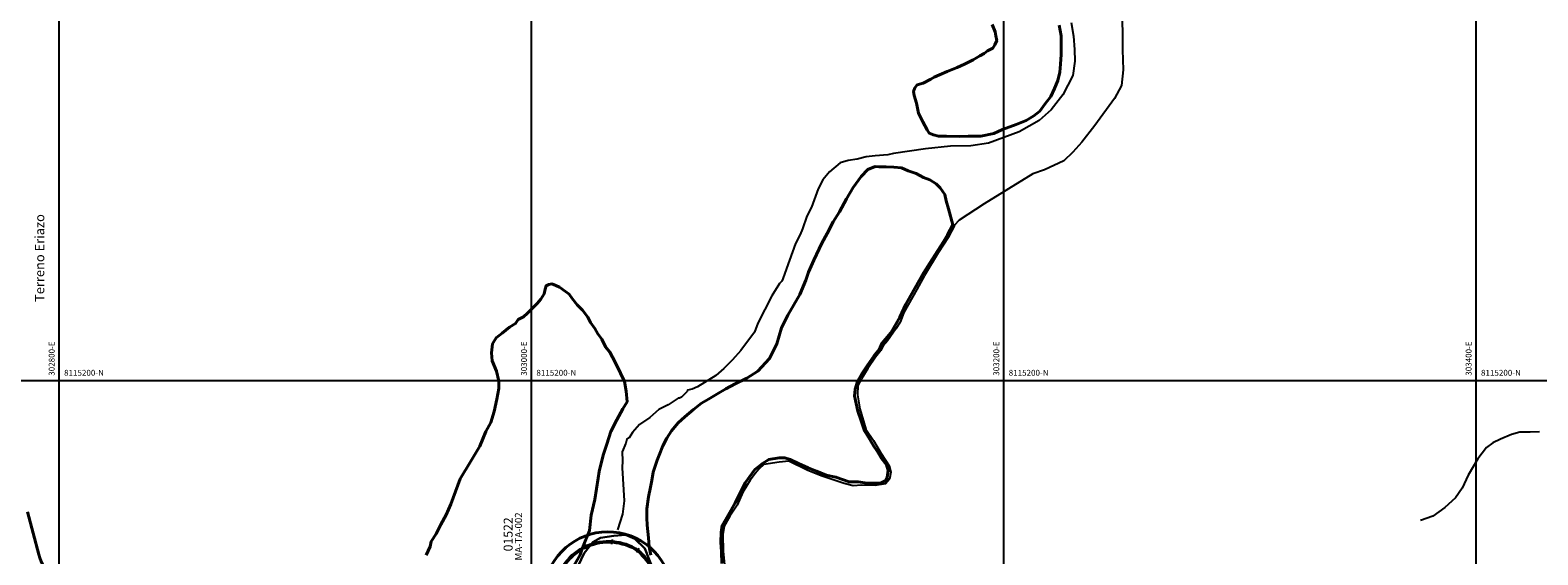
# Model space of a CAD drawing. Units: millimetres. Extents: x 229045 to 314040, y 8105558 to 8185122.
# Drawn here: x 302788 to 303426, y 8115126 to 8115349 of the extents above; entities that cross this region are included whole.
import ezdxf
from ezdxf.enums import TextEntityAlignment as Align

# ---------------------------------------------------------------- set-up
doc = ezdxf.new("R2010")
doc.units = ezdxf.units.MM
for name, color, linetype in [('ACEQUIA', 150, 'Continuous'), ('cgrid', 161, 'Continuous'), ('CODIGO', 181, 'Continuous'), ('coordenada', 161, 'Continuous'), ('ESTACA', 5, 'Continuous'), ('QUEBRADAS', 150, 'Continuous'), ('RIO', 150, 'Continuous'), ('TOPONIMIA$GENERA', 7, 'Continuous'), ('U.C.', 1, 'Continuous')]:
    doc.layers.add(name, color=color, linetype=linetype)
for name, color, linetype, lineweight in [('CARRETERA EXISTENTE', 251, 'Continuous', 30), ('DERECHO DE VIA', 30, 'Continuous', 40), ('EJE DE LA CARRETERA', 18, 'Continuous', 50), ('LINDERO DEL PREDIO', 3, 'Continuous', 40)]:
    doc.layers.add(name, color=color, linetype=linetype, lineweight=lineweight)
doc.styles.add('ARIAL', font='ARIAL.TTF')
doc.styles.get("Standard").update_dxf_attribs({"font": 'ARIAL.TTF'})

# ---------------------------------------------------------------- blocks, each defined once
blk = doc.blocks.new('AeccTickLine')
blk.add_line((0, -0.5), (0, 0.5))

msp = doc.modelspace()

# ---------------------------------------------------------------- linework, layer by layer
at = {"layer": 'ACEQUIA', "linetype": 'Continuous'}
for points in [[(303250.062, 8115359.236), (303250.232, 8115340.116), (303250.512, 8115331.726), (303249.732, 8115325.026), (303246.822, 8115319.546), (303238.492, 8115308.026), (303233.012, 8115300.986), (303229.102, 8115296.736), (303225.362, 8115293.156), (303217.192, 8115289.246), (303212.272, 8115287.566), (303191.642, 8115274.936), (303181.082, 8115268.006), (303178.952, 8115265.656)], [(303179.032, 8115265.746), (303176.402, 8115260.546), (303172.182, 8115254.036), (303166.422, 8115244.526), (303163.172, 8115238.546), (303157.582, 8115228.776), (303155.992, 8115224.726), (303154.232, 8115221.826), (303150.662, 8115216.806), (303148.822, 8115214.696), (303147.932, 8115212.676), (303145.652, 8115209.856), (303142.392, 8115205.016), (303139.702, 8115200.616), (303138.122, 8115197.886), (303137.942, 8115193.836), (303139.002, 8115188.026), (303141.512, 8115179.396), (303144.772, 8115174.476), (303148.022, 8115169.016), (303151.322, 8115163.736), (303152.112, 8115161.096), (303151.502, 8115158.106), (303149.822, 8115156.166), (303145.512, 8115155.466), (303139.702, 8115155.546), (303136.182, 8115155.376), (303132.302, 8115156.346), (303122.572, 8115159.606), (303116.942, 8115161.886), (303108.972, 8115165.846), (303104.752, 8115165.316), (303098.372, 8115164.346), (303096.252, 8115162.416), (303094.852, 8115160.656), (303092.562, 8115157.656), (303089.432, 8115152.636), (303087.062, 8115147.186), (303083.892, 8115142.426), (303081.472, 8115138.286), (303080.942, 8115134.676), (303081.032, 8115127.556), (303081.602, 8115121.836)]]:
    msp.add_lwpolyline(points, dxfattribs=at)
at = {"layer": 'CARRETERA EXISTENTE'}
msp.add_polyline3d([(303051.616, 8115119.498, 2481), (303047.933, 8115128.8, 0), (303043.728, 8115132.877, 2481.2), (303039.673, 8115134.538, 0), (303034.759, 8115134.092, 0), (303029.122, 8115133.322, 0), (303025.959, 8115131.377, 0), (303022.31, 8115126.716, 0), (303019.752, 8115121.476, 2481.384)], dxfattribs=at)
at = {"layer": 'cgrid'}
for p, q in [((302800, 8112139.356), (302800, 8141558.947)), ((303000, 8112139.356), (303000, 8141558.947)), ((303200, 8112139.356), (303200, 8141558.947)), ((303400, 8112139.356), (303400, 8141558.947)), ((291508.773, 8115200), (307279.902, 8115200))]:
    msp.add_line(p, q, dxfattribs=at)
at = {"layer": 'DERECHO DE VIA'}
msp.add_line((302791.267, 8115126.28, 2451.678), (302786.501, 8115144.25, 2451.678), dxfattribs=at)
for centre, radius, start, end in [((303032.328, 8115108.717, 2451.678), 27.122, 2.840115, 167.29298), ((302812.532, 8115131.919, 2451.678), 22, 194.85299, 227.917223)]:
    msp.add_arc(centre, radius, start, end, dxfattribs=at)
at = {"layer": 'EJE DE LA CARRETERA'}
msp.add_lwpolyline([(303010.066, 8115112.299, -0.5438536), (303045.002, 8115127.905, -0.1821868), (303054.415, 8115110.11)], format="xyb", dxfattribs=at)
at = {"layer": 'LINDERO DEL PREDIO', "flags": 128}
for points in [[(303223.419, 8115350.648), (303224.161, 8115346.109), (303224.161, 8115341.58), (303224.161, 8115338.251), (303224.012, 8115334.022), (303223.715, 8115330.693), (303222.808, 8115327.203), (303221.448, 8115323.724), (303219.782, 8115320.405), (303217.366, 8115317.076), (303215.247, 8115314.206), (303212.675, 8115312.167), (303209.343, 8115310.197), (303205.105, 8115308.538), (303199.358, 8115306.418), (303195.721, 8115304.758), (303190.139, 8115303.549), (303186.956, 8115303.549), (303184.837, 8115303.549), (303181.052, 8115303.469), (303175.602, 8115303.629), (303172.279, 8115303.629), (303170.151, 8115304.079), (303168.346, 8115304.838), (303167.439, 8115306.198), (303165.624, 8115309.667), (303163.802, 8115313.297), (303162.895, 8115317.536), (303161.996, 8115320.775), (303161.7, 8115322.435), (303162.31, 8115324.104), (303163.209, 8115325.314), (303165.773, 8115326.064), (303169.104, 8115327.733), (303170.465, 8115328.643), (303172.732, 8115329.553), (303175.915, 8115330.913), (303180.145, 8115332.732), (303183.328, 8115334.092), (303186.948, 8115335.902), (303189.826, 8115337.571), (303191.631, 8115338.621), (303192.992, 8115339.681), (303195.268, 8115340.89), (303196.175, 8115342.25), (303196.933, 8115344.07), (303196.628, 8115346.029), (303196.323, 8115347.849), (303194.963, 8115350.868)], [(303050.424, 8115125.928), (303049.698, 8115129.447), (303049.55, 8115133.276), (303048.965, 8115138.695), (303048.816, 8115141.774), (303048.8, 8115145.563), (303049.55, 8115150.712), (303050.284, 8115154.821), (303050.861, 8115157.581), (303051.446, 8115161.1), (303053.211, 8115166.229), (303053.937, 8115168.288), (303055.545, 8115172.247), (303057.309, 8115175.467), (303059.214, 8115178.696), (303062.009, 8115182.075), (303064.936, 8115184.565), (303068.606, 8115187.644), (303071.954, 8115190.383), (303074.955, 8115192.043), (303078.476, 8115194.242), (303082.244, 8115196.512), (303086.21, 8115198.561), (303091.051, 8115200.911), (303095.734, 8115203.99), (303100.657, 8115209.259), (303103.881, 8115215.568), (303105.86, 8115222.236), (303108.498, 8115227.665), (303113.52, 8115236.463), (303116.159, 8115242.472), (303117.296, 8115245.851), (303119.539, 8115250.98), (303122.904, 8115258.158), (303125.105, 8115262.268), (303127.694, 8115267.177), (303130.349, 8115271.436), (303133.285, 8115277.004), (303136.212, 8115281.853), (303139.585, 8115286.392), (303142.38, 8115289.472), (303145.455, 8115290.641), (303147.063, 8115290.571), (303150.147, 8115290.571), (303153.363, 8115290.431), (303156.595, 8115290.132), (303159.383, 8115288.812), (303162.755, 8115287.792), (303165.987, 8115286.032), (303168.626, 8115285.003), (303171.265, 8115283.393), (303173.029, 8115281.634), (303174.934, 8115278.834), (303175.519, 8115276.125), (303176.542, 8115272.755), (303178.307, 8115266.007), (303176.105, 8115261.758), (303174.349, 8115258.968), (303171.858, 8115255.009), (303168.626, 8115249.88), (303165.987, 8115245.631), (303160.405, 8115235.884), (303158.492, 8115232.374), (303155.854, 8115226.785), (303152.036, 8115220.197), (303148.226, 8115215.648), (303147.344, 8115213.298), (303144.854, 8115210.229), (303142.215, 8115206.41), (303140.014, 8115203.041), (303137.952, 8115199.521), (303136.93, 8115196.372), (303136.773, 8115193.443), (303138.092, 8115186.994), (303139.717, 8115182.445), (303140.888, 8115178.626), (303143.238, 8115174.957), (303144.697, 8115172.327), (303146.313, 8115169.978), (303148.078, 8115166.899), (303150.28, 8115164.259), (303151.005, 8115161.77), (303150.568, 8115158.84), (303149.974, 8115157.591), (303147.773, 8115156.421), (303145.439, 8115156.421), (303142.059, 8115156.421), (303138.249, 8115157.011), (303134.423, 8115157.011), (303128.857, 8115159.06), (303124.743, 8115159.79), (303120.636, 8115161.48), (303117.115, 8115162.95), (303113.017, 8115164.849), (303109.488, 8115166.469), (303107.146, 8115167.198), (303104.796, 8115167.198), (303100.393, 8115166.469), (303097.754, 8115164.849), (303094.53, 8115162.209), (303092.188, 8115159.14), (303090.416, 8115156.571), (303088.948, 8115153.641), (303086.169, 8115148.073), (303082.648, 8115141.914), (303080.735, 8115138.545), (303080.298, 8115135.605), (303080.15, 8115131.496), (303080.438, 8115127.387), (303080.587, 8115122.408)], [(302955.343, 8115125.947), (302957.017, 8115129.596), (302957.388, 8115131.656), (302959.639, 8115135.035), (302961.519, 8115138.964), (302963.77, 8115143.083), (302965.831, 8115147.582), (302969.756, 8115158.26), (302974.258, 8115165.748), (302978.01, 8115172.117), (302980.632, 8115178.396), (302982.685, 8115182.155), (302984.186, 8115186.834), (302985.316, 8115192.083), (302986.066, 8115196.582), (302986.066, 8115199.761), (302985.126, 8115203.88), (302983.263, 8115208.379), (302983.065, 8115211.748), (302983.436, 8115215.498), (302984.936, 8115218.117), (302987.567, 8115219.987), (302990.568, 8115222.616), (302993.19, 8115224.116), (302994.32, 8115225.795), (302996.555, 8115227.015), (302998.245, 8115228.515), (303000.117, 8115230.395), (303002.368, 8115232.644), (303003.869, 8115234.524), (303005.369, 8115236.763), (303005.748, 8115238.643), (303006.12, 8115240.142), (303007.249, 8115240.702), (303008.56, 8115240.892), (303010.251, 8115240.322), (303011.752, 8115239.572), (303014.365, 8115237.703), (303015.866, 8115236.583), (303017.177, 8115234.703), (303019.238, 8115232.084), (303021.49, 8115229.825), (303023.741, 8115226.825), (303024.87, 8115224.586), (303026.734, 8115221.956), (303028.045, 8115219.707), (303029.735, 8115217.467), (303031.236, 8115214.278), (303033.108, 8115211.938), (303035.359, 8115207.82), (303037.61, 8115203.13), (303039.3, 8115199.581), (303040.051, 8115195.452), (303040.422, 8115190.963), (303038.55, 8115187.964), (303036.109, 8115183.285), (303033.487, 8115178.396), (303031.797, 8115172.967), (303030.296, 8115168.288), (303028.606, 8115161.45), (303028.235, 8115158.64), (303026.734, 8115149.462), (303025.242, 8115142.904), (303024.491, 8115136.345), (303021.49, 8115129.037), (303020.558, 8115126.117), (303017.919, 8115121.398)]]:
    msp.add_lwpolyline(points, dxfattribs=at)
at = {"layer": 'QUEBRADAS', "linetype": 'Continuous'}
msp.add_lwpolyline([(303426.762, 8115178.166), (303422.782, 8115178.086), (303418.392, 8115178.006), (303414.972, 8115177.156), (303410.262, 8115175.146), (303407.042, 8115173.566), (303404.332, 8115171.556), (303400.662, 8115166.836), (303396.602, 8115159.876), (303394.042, 8115154.386), (303391.212, 8115150.246), (303386.742, 8115146.076), (303381.642, 8115142.446), (303376.422, 8115140.576)], dxfattribs=at)
at = {"layer": 'RIO', "linetype": 'Continuous'}
msp.add_lwpolyline([(303228.502, 8115351.726), (303229.462, 8115345.936), (303229.922, 8115340.286), (303230.002, 8115335.366), (303229.192, 8115329.256), (303224.952, 8115321.026), (303219.972, 8115314.766), (303214.902, 8115310.226), (303206.372, 8115305.436), (303193.402, 8115300.546), (303185.952, 8115299.426), (303177.312, 8115299.256), (303166.802, 8115298.126), (303153.242, 8115296.186), (303150.872, 8115295.716), (303145.482, 8115295.226), (303141.702, 8115294.746), (303137.842, 8115293.786), (303133.982, 8115293.306), (303130.572, 8115292.316), (303126.192, 8115288.446), (303123.332, 8115285.096), (303121.382, 8115281.196), (303118.492, 8115273.476), (303116.582, 8115269.656), (303114.642, 8115264.346), (303113.662, 8115261.896), (303111.732, 8115258.026), (303107.912, 8115247.506), (303106.422, 8115243.086), (303105.932, 8115242.126), (303104.942, 8115241.116), (303101.642, 8115235.916), (303095.832, 8115224.316), (303094.392, 8115220.486), (303088.562, 8115212.696), (303085.122, 8115208.776), (303081.442, 8115205.096), (303078.012, 8115202.136), (303070.222, 8115197.266), (303067.942, 8115196.356), (303065.942, 8115195.826), (303065.862, 8115195.296), (303063.522, 8115192.966), (303062.602, 8115192.496), (303062.052, 8115192.446), (303057.812, 8115189.626), (303053.862, 8115187.626), (303050.022, 8115184.286), (303045.652, 8115181.356), (303042.762, 8115177.986), (303041.362, 8115175.656), (303040.342, 8115175.046), (303039.862, 8115173.446), (303038.342, 8115169.766), (303038.442, 8115165.856), (303038.342, 8115162.926), (303039.222, 8115148.936), (303038.422, 8115143.366), (303036.292, 8115136.726)], dxfattribs=at)

# ---------------------------------------------------------------- block references
at = {"layer": 'ESTACA', "linetype": 'Continuous'}
for p, xscale, yscale, zscale, rotation in [((303033.938, 8115131.543), 2.000000000057866, 2.000000000057866, 2.000000000057866, 171.4037230166439), ((303023.021, 8115129.479), 1.999999999904058, 1.999999999904058, 1.999999999904058, 199.3528837535235), ((303045.002, 8115127.905), 2.000000000007003, 2.000000000007003, 2.000000000007003, 143.4545622853643)]:
    msp.add_blockref('AeccTickLine', p, dxfattribs=dict(at, xscale=xscale, yscale=yscale, zscale=zscale, rotation=rotation))

# ---------------------------------------------------------------- texts
at = {"layer": 'CODIGO', "insert": (302992.911, 8115123.658), "char_height": 3, "width": 25.18335, "attachment_point": 1, "rotation": 90}
msp.add_mtext('MA-TA-002', dxfattribs=at)
at = {"layer": 'coordenada'}
for s, p in [('302800-E', (302798, 8115202)), ('303000-E', (302998, 8115202)), ('303200-E', (303198, 8115202)), ('303400-E', (303398, 8115202))]:
    msp.add_text(s, height=2.5, rotation=90, dxfattribs=at).set_placement(p)
for p in [(302802, 8115202), (303002, 8115202), (303202, 8115202), (303402, 8115202)]:
    msp.add_text('8115200-N', height=2.5, dxfattribs=at).set_placement(p)
at = {"layer": 'TOPONIMIA$GENERA', "linetype": 'Continuous', "style": 'ARIAL'}
msp.add_text('Terreno Eriazo', height=4, rotation=90, dxfattribs=at).set_placement((302793.632, 8115233.29))
at = {"layer": 'U.C.', "style": 'ARIAL'}
msp.add_text('01522', height=3.81, rotation=90, dxfattribs=at).set_placement((302993.145, 8115134.759), align=Align.BOTTOM_CENTER)

doc.saveas('drawing.dxf')
